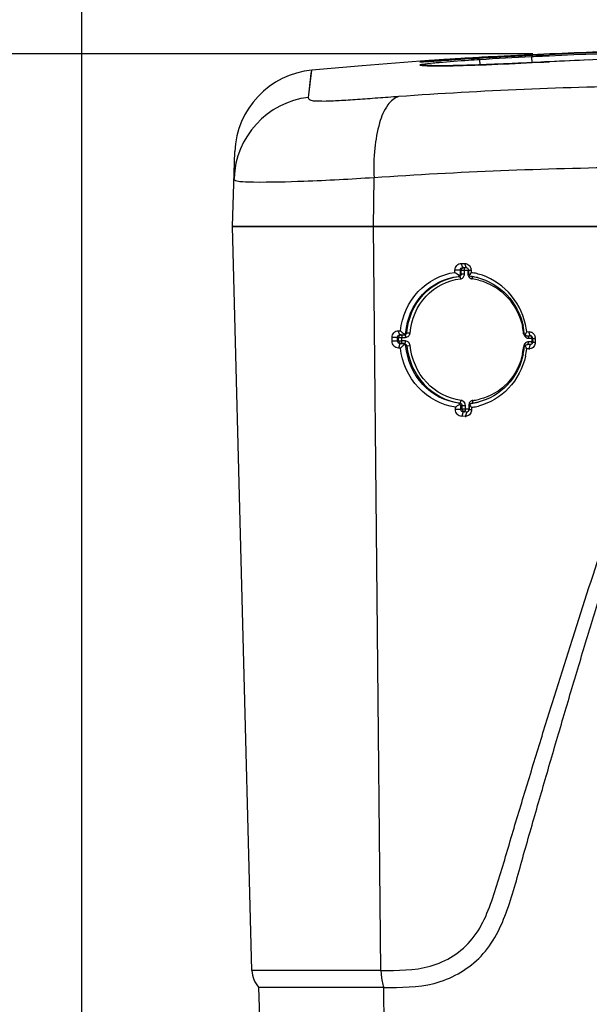
# Model space of a CAD drawing. Units: millimetres. Extents: x 0 to 594, y 0 to 420.
# Drawn here: x 69 to 86, y 355 to 384 of the extents above; entities that cross this region are included whole.
import ezdxf

# ---------------------------------------------------------------- set-up
doc = ezdxf.new("R2010")
doc.units = ezdxf.units.MM
doc.header["$LTSCALE"] = 32.67
doc.layers.get('0').update_dxf_attribs({"linetype": 'CONTINUOUS'})
doc.layers.add('SUPERFICI', color=7, linetype='CONTINUOUS')
doc.styles.get("Standard").update_dxf_attribs({"font": 'txt', "width": 0.85})
doc.dimstyles.new('DIMSTYLE_3', dxfattribs={"dimtxt": 3.5, "dimasz": 3.5, "dimexe": 1, "dimexo": 0.5, "dimgap": 0.875, "dimtad": 1, "dimdec": 0, "dimlfac": 4, "dimdsep": 46, "dimtxsty": 'Standard', "dimblk": '_FILLED', "dimblk1": '_FILLED', "dimblk2": '_FILLED', "dimcen": 0.09, "dimadec": 0, "dimazin": 2, "dimtp": 0.5, "dimtm": 0.5, "dimtfac": 1, "dimtdec": 0, "dimtofl": 0, "dimtmove": 0, "dimatfit": 3, "dimldrblk": '_FILLED', "dimfxl": 1, "dimtolj": 1, "dimarcsym": 0})
doc.dimstyles.new('DIMSTYLE_4', dxfattribs={"dimtxt": 3.5, "dimasz": 3.5, "dimexe": 1, "dimexo": 0.5, "dimgap": 0.875, "dimtad": 1, "dimdec": 0, "dimlfac": 4, "dimdsep": 46, "dimtxsty": 'Standard', "dimblk": '_FILLED', "dimblk1": '_FILLED', "dimblk2": '_FILLED', "dimcen": 0.09, "dimadec": 0, "dimazin": 2, "dimtp": 0.8, "dimtm": 0.8, "dimtfac": 1, "dimtdec": 0, "dimtofl": 0, "dimtmove": 0, "dimatfit": 3, "dimldrblk": '_FILLED', "dimfxl": 1, "dimtolj": 1, "dimarcsym": 0})

# ---------------------------------------------------------------- blocks, each defined once
blk = doc.blocks.new('_FILLED')
at = {"color": 0, "linetype": 'ByBlock'}
blk.add_solid([(0, 0), (-1, 0.1429), (-1, -0.1429)], dxfattribs=at)
blk = doc.blocks.new('*D6')
at = {"color": 2, "linetype": 'Continuous', "transparency": 16777216}
for p, q in [((70.655, 334.745), (70.655, 391.449)), ((145.977, 334.044), (145.977, 391.449)), ((70.655, 390.449), (108.316, 390.449)), ((145.977, 390.449), (108.316, 390.449))]:
    blk.add_line(p, q, dxfattribs=at)
at = {"color": 2, "linetype": 'Continuous', "transparency": 16777216, "xscale": 3.5, "yscale": 3.5, "zscale": 3.5, "rotation": 180}
blk.add_blockref('_FILLED', (70.655, 390.449), dxfattribs=at)
at = {"color": 2, "linetype": 'Continuous', "transparency": 16777216, "xscale": 3.5, "yscale": 3.5, "zscale": 3.5}
blk.add_blockref('_FILLED', (145.977, 390.449), dxfattribs=at)
blk = doc.blocks.new('*D9')
at = {"color": 2, "linetype": 'Continuous', "transparency": 16777216}
for p, q in [((83.947, 383.338), (38.874, 383.338)), ((39.874, 383.338), (39.874, 287.042)), ((39.874, 190.745), (39.874, 287.042)), ((76.357, 190.745), (38.874, 190.745))]:
    blk.add_line(p, q, dxfattribs=at)
at = {"color": 2, "linetype": 'Continuous', "transparency": 16777216, "xscale": 3.5, "yscale": 3.5, "zscale": 3.5}
for p, rotation in [((39.874, 383.338), 90), ((39.874, 190.745), 270)]:
    blk.add_blockref('_FILLED', p, dxfattribs=dict(at, rotation=rotation))

msp = doc.modelspace()

# ---------------------------------------------------------------- linework, layer by layer
at = {"color": 7, "linetype": 'Continuous'}
for p, q in [((75.664, 356.3002), (75.0894, 378.2454)), ((89.2947, 378.2454), (75.0894, 378.2454)), ((81.8788, 377.0351), (81.8357, 377.1568)), ((81.8357, 377.1568), (81.9055, 377.1563)), ((81.8788, 377.0351), (81.9816, 377.0343)), ((81.9055, 377.1563), (81.9387, 377.156)), ((81.9816, 377.0343), (81.9387, 377.156)), ((82.0041, 377.0331), (81.9816, 377.0343)), ((81.8096, 376.9606), (81.6495, 376.9583)), ((81.6497, 376.8922), (81.6495, 376.9583)), ((81.8099, 376.8498), (81.8096, 376.9606)), ((81.8367, 376.8489), (81.836, 376.9594)), ((82.0523, 376.9589), (82.0527, 376.8481)), ((82.0523, 376.9589), (82.1264, 376.9549)), ((82.072, 376.8075), (82.0652, 376.7972)), ((82.072, 376.8075), (82.0652, 376.7972)), ((82.1264, 376.9549), (82.1266, 376.8887)), ((79.9584, 374.9756), (79.7953, 374.9733)), ((79.7956, 374.8626), (79.7953, 374.9733)), ((79.9588, 374.8649), (79.9584, 374.9756)), ((79.9797, 375.1718), (80.0413, 375.1714)), ((79.9903, 374.8691), (79.9897, 374.9742)), ((80.0257, 375.0501), (80.1284, 375.0494)), ((80.1519, 375.0783), (80.166, 375.0667)), ((80.1519, 375.0783), (80.166, 375.0667)), ((83.7644, 375.1449), (83.753, 375.1213)), ((83.7622, 375.0235), (83.7909, 375.0219)), ((83.7622, 375.0235), (83.8204, 375.0231)), ((83.7644, 375.1449), (83.8271, 375.1444)), ((83.8204, 375.0231), (83.8437, 375.0229)), ((83.8437, 375.0229), (83.8669, 375.0228)), ((83.8954, 375.0213), (83.8669, 375.0228)), ((80.1299, 374.7884), (80.0274, 374.7892)), ((83.7179, 374.7314), (83.7116, 374.7435)), ((83.7638, 374.7625), (83.7917, 374.767)), ((83.8103, 374.7621), (83.7638, 374.7625)), ((83.8684, 374.7618), (83.8103, 374.7621)), ((83.8961, 374.7663), (83.8684, 374.7618)), ((83.9395, 374.9472), (83.9398, 374.8365)), ((83.9395, 374.9472), (84.0167, 374.9433)), ((83.9398, 374.8365), (84.0171, 374.8325)), ((84.0167, 374.9433), (84.0171, 374.8325)), ((83.7909, 374.6339), (83.7658, 374.6341)), ((83.7909, 374.6339), (83.7658, 374.6341)), ((83.8285, 374.6337), (83.7909, 374.6339)), ((81.8212, 372.8508), (81.8209, 372.9618)), ((81.8619, 372.8563), (81.8612, 372.9668)), ((82.0659, 372.96), (82.0663, 372.8491)), ((82.1287, 373.0342), (82.1615, 373.0391)), ((81.661, 372.8485), (81.661, 372.9146)), ((81.8917, 372.7754), (81.8486, 372.6473)), ((81.9537, 372.6465), (81.8486, 372.6473)), ((81.9384, 372.775), (81.8917, 372.7754)), ((81.9967, 372.7746), (81.9384, 372.775)), ((81.9967, 372.7746), (81.9537, 372.6465)), ((82.0663, 372.8491), (82.1404, 372.8451)), ((82.1401, 372.9114), (82.1404, 372.8451)), ((76.623, 334.3285), (75.8732, 355.7999))]:
    msp.add_line(p, q, dxfattribs=at)
at = {"color": 9, "linetype": 'Continuous'}
for p, q in [((79.4691, 356.3002), (79.2448, 378.2454)), ((81.906, 377.0338), (81.8788, 377.0351)), ((81.747, 376.7758), (81.775, 376.7748)), ((81.836, 376.9594), (81.8096, 376.9606)), ((81.8099, 376.8498), (81.8367, 376.8489)), ((81.9321, 376.9246), (81.9318, 376.9615)), ((81.9318, 376.9615), (82.03, 376.9608)), ((81.9325, 376.8509), (81.9321, 376.9246)), ((82.03, 376.9608), (82.0304, 376.8994)), ((82.0304, 376.8994), (82.0307, 376.8502)), ((79.9897, 374.9742), (79.9584, 374.9756)), ((80.0257, 375.0501), (79.9797, 375.1718)), ((80.0598, 375.0486), (80.0257, 375.0501)), ((80.0874, 374.9762), (80.1897, 374.9754)), ((80.088, 374.8711), (80.0874, 374.9762)), ((80.1283, 375.0493), (80.1622, 375.0478)), ((80.1987, 375.1158), (80.2295, 375.1145)), ((83.6936, 375.087), (83.6737, 375.0849)), ((83.8669, 375.0228), (83.827, 375.1445)), ((79.9588, 374.8649), (79.7956, 374.8626)), ((79.9903, 374.8691), (79.9588, 374.8649)), ((80.0274, 374.7892), (79.9814, 374.6611)), ((80.0604, 374.7936), (80.0274, 374.7892)), ((80.1902, 374.8703), (80.088, 374.8711)), ((80.1299, 374.7884), (80.1627, 374.7928)), ((80.2, 374.7208), (80.2319, 374.725)), ((80.2319, 374.7251), (80.329, 374.7349)), ((83.815, 374.9496), (83.8381, 374.9494)), ((83.92, 374.8438), (83.8158, 374.8445)), ((83.8684, 374.7618), (83.8285, 374.6337)), ((83.8381, 374.9494), (83.8961, 374.9491)), ((83.8961, 374.9491), (83.9194, 374.9489)), ((83.9194, 374.9489), (83.9197, 374.8905)), ((83.9197, 374.8905), (83.92, 374.8438)), ((81.7584, 373.0368), (81.7975, 373.0417)), ((81.8209, 372.9618), (81.8612, 372.9668)), ((81.9575, 372.9075), (81.9571, 372.9689)), ((82.0552, 372.9682), (82.0556, 372.9067)), ((81.8212, 372.8508), (81.661, 372.8485)), ((81.8619, 372.8563), (81.8212, 372.8508)), ((81.932, 372.7808), (81.8917, 372.7754)), ((81.9578, 372.8583), (81.9575, 372.9075)), ((82.0559, 372.8576), (81.9578, 372.8583)), ((82.0556, 372.9067), (82.0558, 372.8822)), ((82.0558, 372.8822), (82.0559, 372.8576)), ((79.469, 356.3002), (75.664, 356.3002)), ((79.8208, 335.9954), (79.5509, 355.7999))]:
    msp.add_line(p, q, dxfattribs=at)
for centre, radius, start, end in [((82.0213, 375.613), 1.3478, 88.68749, 89.62956), ((82.0217, 375.5201), 1.3301, 88.66805, 89.61181), ((82.2411, 376.8605), 0.2107, 182.80964, 190.0441), ((82.1771, 376.8452), 0.1462, 244.22934, 253.00655), ((82.178, 376.8482), 0.1494, 252.98792, 261.92267), ((81.9719, 375.144), 1.5672, 75.96848, 83.21651), ((81.8103, 374.889), 1.8736, 6.00197, 12.46725), ((79.7, 325.0935), 49.7014, 89.46713, 89.58444), ((81.6198, 374.9228), 2.0672, 348.3338, 354.11941), ((83.593, 373.9979), 0.7179, 81.7249, 83.35524), ((83.8187, 375.096), 0.1464, 250.56671, 259.37203), ((83.8196, 375.1007), 0.1512, 259.35371, 268.25011), ((83.6982, 374.8425), 0.2218, 353.86477, 0.32781), ((83.9111, 373.4827), 1.4662, 88.89397, 89.67666), ((83.9117, 373.3763), 1.4675, 88.89861, 89.67599), ((81.8063, 372.9738), 0.1491, 25.47315, 34.33998), ((81.9766, 374.8449), 1.7405, 276.70634, 277.90128), ((81.9789, 374.8296), 1.725, 277.89448, 283.21266), ((81.9441, 370.8461), 2.0122, 89.61061, 90.3148), ((675.2689, 156.3872), 620.2712, 160.8129552, 162.2869759)]:
    msp.add_arc(centre, radius, start, end, dxfattribs=at)
at = {"color": 7, "linetype": 'Continuous'}
for centre, radius, start, end in [((86.413, 373.9457), 5.1995, 146.33371, 146.60558), ((86.1479, 374.1175), 4.8836, 145.42859, 146.28689), ((81.9211, 375.1526), 1.6322, 82.33214, 83.16972), ((81.9208, 376.956), 0.2057, 359.69311, 9.23103), ((81.8693, 375.1267), 1.7806, 80.51966, 81.68928), ((81.9197, 375.1423), 1.6426, 81.28053, 82.33193), ((81.8635, 375.0949), 1.813, 74.8765, 80.50644), ((81.9148, 375.1127), 1.6725, 76.35113, 81.26904), ((81.7264, 374.8878), 1.9771, 6.81623, 12.26988), ((81.6814, 374.8841), 2.0992, 7.13641, 13.08045), ((86.2507, 382.4377), 9.558, 229.48456, 230.35138), ((81.7569, 374.8918), 1.9464, 5.8711, 6.80539), ((81.3244, 376.3296), 2.7125, 331.64211, 331.91201), ((79.7489, 377.1689), 4.4976, 331.93008, 332.25706), ((83.8155, 374.9457), 0.2007, 58.33582, 68.11849), ((83.8125, 374.9443), 0.2042, 359.70826, 9.32271), ((81.7373, 374.8863), 1.9664, 353.23193, 354.44413), ((80.3779, 373.0189), 3.7534, 26.52262, 27.14554), ((81.7219, 374.8883), 1.9819, 348.36425, 353.22805), ((81.652, 374.8893), 2.1292, 347.29445, 353.1155), ((83.8313, 374.8056), 0.172, 269.06854, 279.86363), ((85.7195, 375.2894), 4.2973, 212.05417, 212.22524), ((88.2235, 376.8696), 7.2583, 212.23714, 212.44011), ((81.9572, 374.6464), 1.6213, 276.07114, 277.61334), ((81.9559, 374.6564), 1.6314, 277.6126, 278.446), ((81.9547, 374.6643), 1.6394, 278.44627, 279.6174), ((81.9517, 374.6814), 1.6568, 279.62169, 283.25967), ((81.9094, 374.661), 1.7649, 281.16561, 284.10202), ((81.9566, 372.8152), 0.1687, 269.01914, 279.92258), ((81.9169, 374.6199), 1.7232, 277.44792, 278.93725), ((81.914, 374.6382), 1.7417, 278.93855, 281.16414), ((76.4138, 356.3198), 0.75, 181.50121, 223.88088)]:
    msp.add_arc(centre, radius, start, end, dxfattribs=at)
at = {"color": 9, "linetype": 'Continuous'}
for points, knots in [([(79.4691, 356.3002), (79.9542, 356.3001), (80.7055, 356.2956), (81.6207, 356.7002), (82.3959, 357.3893), (82.8474, 358.6409), (83.2759, 360.1248), (83.7293, 361.6245), (84.1848, 363.1197), (84.6488, 364.6135), (85.2762, 366.6025), (85.9184, 368.5872), (86.577, 370.5667), (87.0793, 372.0488), (87.5068, 373.281), (87.8542, 374.265), (88.1182, 375.0017), (88.3866, 375.737), (88.6578, 376.4708), (88.8962, 377.0787), (89.0787, 377.5646), (89.2082, 377.7962), (89.2969, 377.8905)], [0, 0, 0, 0, 0.0585928, 0.0884346, 0.1189644, 0.181221, 0.2441198, 0.3071006, 0.3700641, 0.4330412, 0.4960237, 0.6220114, 0.6850171, 0.748031, 0.8110517, 0.8425647, 0.8740787, 0.9055933, 0.9371072, 0.9686175, 0.9843655, 1, 1, 1, 1]), ([(81.9318, 376.9615), (81.9317, 376.9789), (81.9295, 377.001), (81.9207, 377.021), (81.9184, 377.0245)], [0, 0, 0, 0, 0.805456, 1, 1, 1, 1]), ([(80.2295, 375.1145), (80.2666, 375.5233), (80.5962, 376.3305), (81.3842, 376.7339), (81.775, 376.7748)], [0, 0, 0, 0, 0.5108914, 1, 1, 1, 1]), ([(81.775, 376.7748), (81.7789, 376.7746), (81.8025, 376.7561), (81.8058, 376.726), (81.8082, 376.7028)], [0, 0, 0, 0, 0.1439255, 1, 1, 1, 1]), ([(81.8082, 376.7028), (81.8376, 376.7068), (81.8976, 376.7337), (81.9244, 376.7935), (81.9296, 376.8238)], [0, 0, 0, 0, 0.4902947, 1, 1, 1, 1]), ([(81.8357, 376.8488), (81.8407, 376.8493), (81.873, 376.8507), (81.9053, 376.8511), (81.9325, 376.8509)], [0, 0, 0, 0, 0.1549623, 1, 1, 1, 1]), ([(81.836, 376.9594), (81.8413, 376.9599), (81.8732, 376.9614), (81.9052, 376.9617), (81.9318, 376.9615)], [0, 0, 0, 0, 0.1663465, 1, 1, 1, 1]), ([(81.9296, 376.8238), (81.9304, 376.8283), (81.9316, 376.8373), (81.9323, 376.8464), (81.9325, 376.8509)], [0, 0, 0, 0, 0.5008704, 1, 1, 1, 1]), ([(82.1468, 376.7674), (82.1494, 376.7643), (82.1595, 376.7432), (82.1588, 376.7191), (82.1571, 376.7003)], [0, 0, 0, 0, 0.1753024, 1, 1, 1, 1]), ([(80.3267, 375.1088), (80.3621, 375.5012), (80.6776, 376.276), (81.4335, 376.6634), (81.8082, 376.7027)], [0, 0, 0, 0, 0.5111787, 1, 1, 1, 1]), ([(82.3519, 376.6644), (82.6628, 376.5869), (83.2586, 376.2318), (83.5682, 375.6173), (83.6397, 375.2935)], [0, 0, 0, 0, 0.4913653, 1, 1, 1, 1]), ([(79.9897, 374.9742), (79.9951, 374.9747), (80.0276, 374.9762), (80.0602, 374.9765), (80.0874, 374.9762)], [0, 0, 0, 0, 0.1669777, 1, 1, 1, 1]), ([(80.0582, 375.0485), (80.0622, 375.0489), (80.0882, 375.0327), (80.0872, 374.9996), (80.0874, 374.9762)], [0, 0, 0, 0, 0.1457168, 1, 1, 1, 1]), ([(80.1622, 375.0478), (80.166, 375.0476), (80.1894, 375.0295), (80.1895, 374.9984), (80.1897, 374.9754)], [0, 0, 0, 0, 0.1437994, 1, 1, 1, 1]), ([(80.2295, 375.1145), (80.2326, 375.1148), (80.2521, 375.1151), (80.2715, 375.1139), (80.2878, 375.1126)], [0, 0, 0, 0, 0.157665, 1, 1, 1, 1]), ([(83.7896, 375.0219), (83.793, 375.0224), (83.8175, 375.0039), (83.8148, 374.9729), (83.815, 374.9496)], [0, 0, 0, 0, 0.1265343, 1, 1, 1, 1]), ([(79.9901, 374.8691), (79.9955, 374.8696), (80.0281, 374.8711), (80.0608, 374.8714), (80.088, 374.8711)], [0, 0, 0, 0, 0.1658693, 1, 1, 1, 1]), ([(80.0604, 374.7936), (80.0647, 374.7942), (80.088, 374.8148), (80.0882, 374.847), (80.088, 374.8711)], [0, 0, 0, 0, 0.150515, 1, 1, 1, 1]), ([(80.1622, 374.7928), (80.1663, 374.7931), (80.1901, 374.8137), (80.1903, 374.8459), (80.1902, 374.8703)], [0, 0, 0, 0, 0.1441726, 1, 1, 1, 1]), ([(80.329, 374.7349), (80.3245, 374.7701), (80.2954, 374.8409), (80.2238, 374.8679), (80.1902, 374.8704)], [0, 0, 0, 0, 0.5130258, 1, 1, 1, 1]), ([(80.2319, 374.7251), (80.2743, 374.3126), (80.6155, 373.5042), (81.4032, 373.0888), (81.7975, 373.0417)], [0, 0, 0, 0, 0.5107842, 1, 1, 1, 1]), ([(81.8308, 373.1188), (81.4525, 373.164), (80.6965, 373.5628), (80.3698, 374.3389), (80.329, 374.7349)], [0, 0, 0, 0, 0.4889937, 1, 1, 1, 1]), ([(83.6817, 374.7376), (83.6805, 374.7332), (83.6783, 374.7244), (83.6768, 374.7155), (83.6761, 374.711)], [0, 0, 0, 0, 0.5007515, 1, 1, 1, 1]), ([(83.7917, 374.767), (83.8015, 374.7685), (83.8137, 374.8019), (83.8159, 374.8266), (83.8158, 374.8445)], [0, 0, 0, 0, 0.3557331, 1, 1, 1, 1]), ([(83.6443, 374.5048), (83.5778, 374.1832), (83.2778, 373.5689), (82.6818, 373.2228), (82.3732, 373.1502)], [0, 0, 0, 0, 0.5088024, 1, 1, 1, 1]), ([(81.7975, 373.0417), (81.8016, 373.0423), (81.8248, 373.0634), (81.8286, 373.0943), (81.8308, 373.1188)], [0, 0, 0, 0, 0.1442747, 1, 1, 1, 1]), ([(81.8612, 372.9668), (81.8664, 372.9673), (81.8983, 372.9688), (81.9303, 372.9691), (81.9571, 372.9689)], [0, 0, 0, 0, 0.1617142, 1, 1, 1, 1]), ([(82.0582, 372.9952), (82.0574, 372.9907), (82.0562, 372.9817), (82.0555, 372.9727), (82.0552, 372.9682)], [0, 0, 0, 0, 0.5008712, 1, 1, 1, 1]), ([(82.1615, 373.0392), (82.1642, 373.0396), (82.1801, 373.0522), (82.1803, 373.074), (82.1808, 373.0901)], [0, 0, 0, 0, 0.1456136, 1, 1, 1, 1]), ([(82.1808, 373.0901), (82.1809, 373.0945), (82.1809, 373.1033), (82.1803, 373.112), (82.1799, 373.1163)], [0, 0, 0, 0, 0.5070962, 1, 1, 1, 1]), ([(81.9331, 372.8583), (81.9254, 372.8583), (81.9014, 372.8579), (81.8773, 372.8577), (81.861, 372.8562)], [0, 0, 0, 0, 0.3171675, 1, 1, 1, 1]), ([(81.9319, 372.7808), (81.936, 372.7814), (81.9583, 372.8029), (81.9579, 372.8342), (81.9578, 372.8583)], [0, 0, 0, 0, 0.1453061, 1, 1, 1, 1]), ([(79.4691, 356.3002), (79.4696, 356.2543), (79.4777, 356.0853), (79.5078, 355.9156), (79.5511, 355.7999)], [0, 0, 0, 0, 0.2708576, 1, 1, 1, 1])]:
    msp.add_open_spline(points, degree=3, knots=knots, dxfattribs=at)
at = {"color": 7, "linetype": 'Continuous'}
for points, knots in [([(79.5509, 355.7999), (80.0473, 355.7989), (81.0628, 355.7948), (82.2319, 356.4345), (82.8537, 357.2652), (83.1708, 357.9941), (83.4075, 358.7558), (83.6897, 359.7845), (84.0588, 361.0665), (84.5022, 362.6049), (84.9536, 364.1412), (85.4106, 365.6761), (85.8741, 367.2092), (86.3438, 368.7407), (86.8198, 370.2705), (87.3022, 371.7986), (87.7097, 373.0705), (88.039, 374.087), (88.2877, 374.849), (88.4962, 375.4836), (88.6638, 375.9911), (88.7899, 376.3716), (88.9164, 376.752), (89.022, 377.0689), (89.1069, 377.3223), (89.1596, 377.4809), (89.2026, 377.6073), (89.2331, 377.7032), (89.2642, 377.7961), (89.2999, 377.858), (89.2974, 377.8907)], [0, 0, 0, 0, 0.0586474, 0.1179851, 0.1487149, 0.1799533, 0.2114071, 0.2429282, 0.3059747, 0.3690283, 0.4320893, 0.4951585, 0.5582364, 0.6213235, 0.6844207, 0.7475282, 0.8106465, 0.8422099, 0.8737762, 0.9053457, 0.9211316, 0.9369183, 0.9527059, 0.9684943, 0.9763888, 0.9842836, 0.988231, 0.9921797, 0.9961228, 1, 1, 1, 1]), ([(81.6493, 376.9583), (81.6489, 377.0087), (81.6865, 377.1113), (81.7879, 377.1577), (81.8357, 377.1568)], [0, 0, 0, 0, 0.5130692, 1, 1, 1, 1]), ([(81.8096, 376.9606), (81.809, 376.9793), (81.8218, 377.0188), (81.8606, 377.0352), (81.8788, 377.0351)], [0, 0, 0, 0, 0.5074765, 1, 1, 1, 1]), ([(81.9388, 377.1563), (81.982, 377.1562), (82.0715, 377.1179), (82.1166, 377.0335), (82.1238, 376.989)], [0, 0, 0, 0, 0.4897757, 1, 1, 1, 1]), ([(80.0413, 375.1714), (80.0911, 375.5927), (80.4425, 376.4167), (81.2468, 376.84), (81.6497, 376.8924)], [0, 0, 0, 0, 0.5107716, 1, 1, 1, 1]), ([(80.1987, 375.1158), (80.237, 375.5248), (80.569, 376.3307), (81.3563, 376.7344), (81.747, 376.7758)], [0, 0, 0, 0, 0.5110994, 1, 1, 1, 1]), ([(81.7836, 376.7993), (81.7794, 376.7909), (81.7688, 376.7768), (81.7537, 376.7801), (81.7492, 376.7815)], [0, 0, 0, 0, 0.6629996, 1, 1, 1, 1]), ([(82.3095, 376.738), (82.635, 376.659), (83.2589, 376.2887), (83.5848, 375.6467), (83.6584, 375.308)], [0, 0, 0, 0, 0.4914407, 1, 1, 1, 1]), ([(83.7261, 375.3592), (83.6453, 375.7075), (83.3067, 376.366), (82.6706, 376.7549), (82.3365, 376.8451)], [0, 0, 0, 0, 0.5082029, 1, 1, 1, 1]), ([(79.7952, 374.9733), (79.7948, 375.0237), (79.8315, 375.1259), (79.9322, 375.1728), (79.9797, 375.1719)], [0, 0, 0, 0, 0.5148966, 1, 1, 1, 1]), ([(79.9584, 374.9756), (79.9579, 374.9943), (79.9698, 375.0332), (80.0079, 375.0503), (80.0257, 375.0501)], [0, 0, 0, 0, 0.5120807, 1, 1, 1, 1]), ([(80.166, 375.0667), (80.1608, 375.0594), (80.1487, 375.048), (80.1349, 375.0525), (80.1307, 375.0543)], [0, 0, 0, 0, 0.6627113, 1, 1, 1, 1]), ([(83.7333, 375.0287), (83.7304, 375.03), (83.7248, 375.0334), (83.7209, 375.0387), (83.7197, 375.0416)], [0, 0, 0, 0, 0.5065591, 1, 1, 1, 1]), ([(83.7622, 375.0235), (83.7573, 375.0235), (83.7475, 375.0242), (83.7379, 375.0266), (83.7333, 375.0287)], [0, 0, 0, 0, 0.4959593, 1, 1, 1, 1]), ([(83.8669, 375.0228), (83.871, 375.0227), (83.8791, 375.0219), (83.8869, 375.0197), (83.8907, 375.0182)], [0, 0, 0, 0, 0.4963857, 1, 1, 1, 1]), ([(79.9815, 374.6608), (79.9334, 374.6609), (79.833, 374.7096), (79.7953, 374.812), (79.7956, 374.8626)], [0, 0, 0, 0, 0.487718, 1, 1, 1, 1]), ([(80.168, 374.7692), (80.1793, 374.7621), (80.1992, 374.7496), (80.1946, 374.7298), (80.1923, 374.7252)], [0, 0, 0, 0, 0.7217673, 1, 1, 1, 1]), ([(81.7584, 373.0368), (81.3651, 373.0845), (80.5788, 373.5004), (80.2423, 374.3088), (80.2, 374.7208)], [0, 0, 0, 0, 0.4889188, 1, 1, 1, 1]), ([(83.9398, 374.8365), (83.9398, 374.8322), (83.939, 374.8236), (83.9367, 374.8152), (83.9353, 374.8111)], [0, 0, 0, 0, 0.4985654, 1, 1, 1, 1]), ([(81.661, 372.9143), (81.2553, 372.9737), (80.4529, 373.409), (80.0932, 374.2358), (80.0421, 374.6605)], [0, 0, 0, 0, 0.489372, 1, 1, 1, 1]), ([(83.6631, 374.4885), (83.5937, 374.1518), (83.2764, 373.5108), (82.6549, 373.145), (82.3317, 373.0688)], [0, 0, 0, 0, 0.5086659, 1, 1, 1, 1]), ([(83.7291, 374.421), (83.6507, 374.0731), (83.3145, 373.414), (82.6738, 373.0332), (82.3395, 372.9492)], [0, 0, 0, 0, 0.5084901, 1, 1, 1, 1]), ([(82.0659, 372.96), (82.0659, 372.9641), (82.0661, 372.9722), (82.067, 372.9803), (82.0677, 372.9842)], [0, 0, 0, 0, 0.5068363, 1, 1, 1, 1]), ([(82.0677, 372.9842), (82.0684, 372.9879), (82.0694, 372.994), (82.0749, 372.9991), (82.0774, 372.9991)], [0, 0, 0, 0, 0.6032921, 1, 1, 1, 1]), ([(82.0773, 373.0087), (82.0798, 373.011), (82.0848, 373.0157), (82.0902, 373.0201), (82.0931, 373.0221)], [0, 0, 0, 0, 0.4881311, 1, 1, 1, 1]), ([(82.0931, 373.0221), (82.0975, 373.0252), (82.1067, 373.0308), (82.1181, 373.0302), (82.1227, 373.028)], [0, 0, 0, 0, 0.5148608, 1, 1, 1, 1]), ([(81.8487, 372.647), (81.8002, 372.6471), (81.6992, 372.6951), (81.6607, 372.798), (81.661, 372.8485)], [0, 0, 0, 0, 0.4894984, 1, 1, 1, 1]), ([(81.8917, 372.7754), (81.8876, 372.7754), (81.8794, 372.7762), (81.8714, 372.7784), (81.8675, 372.7799)], [0, 0, 0, 0, 0.4970999, 1, 1, 1, 1]), ([(82.0663, 372.8491), (82.0663, 372.8448), (82.0654, 372.8362), (82.0633, 372.8278), (82.0619, 372.8237)], [0, 0, 0, 0, 0.4988692, 1, 1, 1, 1]), ([(79.5511, 355.7999), (79.2711, 355.8014), (78.7248, 355.7994), (77.9414, 355.8003), (77.2448, 355.7998), (76.7396, 355.7998), (76.4105, 355.8001), (76.2291, 355.7996), (76.0888, 355.8008), (75.9926, 355.7981), (75.9252, 355.8032), (75.8974, 355.795), (75.8737, 355.8047), (75.8732, 355.7999)], [0, 0, 0, 0, 0.2283567, 0.4456532, 0.638977, 0.7965058, 0.8578652, 0.9072133, 0.9448871, 0.9714041, 0.9876898, 0.996065, 1, 1, 1, 1])]:
    msp.add_open_spline(points, degree=3, knots=knots, dxfattribs=at)
at = {"color": 9, "linetype": 'Continuous'}
for points in [[(81.836, 376.9593), (81.8364, 376.9934), (81.8719, 377.034), (81.906, 377.0338)], [(81.8367, 376.8489), (81.8375, 376.8167), (81.807, 376.7781), (81.775, 376.7748)], [(82.0337, 376.8238), (82.0416, 376.7791), (82.0726, 376.7333), (82.1135, 376.7135)], [(79.9897, 374.9741), (79.9901, 375.0082), (80.0257, 375.0488), (80.0598, 375.0486)], [(80.2295, 375.1145), (80.2273, 375.083), (80.1938, 375.0476), (80.1622, 375.0478)], [(80.1897, 374.9754), (80.2266, 374.9764), (80.2662, 374.9938), (80.2904, 375.0218)], [(80.2878, 375.1126), (80.3008, 375.1116), (80.3137, 375.1103), (80.3266, 375.1088)], [(80.2904, 375.0218), (80.3109, 375.0455), (80.3229, 375.0776), (80.3266, 375.1088)], [(83.6737, 375.0849), (83.6816, 375.0324), (83.7199, 374.9757), (83.77, 374.958)], [(83.9194, 374.9489), (83.9192, 374.9688), (83.9175, 374.9898), (83.9091, 375.0078)], [(80.0604, 374.7936), (80.0261, 374.7939), (79.9908, 374.8348), (79.9903, 374.8691)], [(80.1627, 374.7928), (80.195, 374.7926), (80.2288, 374.7572), (80.2319, 374.725)], [(83.7322, 374.816), (83.7075, 374.7971), (83.69, 374.7676), (83.6817, 374.7376)], [(83.8158, 374.8445), (83.7864, 374.8438), (83.7555, 374.834), (83.7322, 374.816)], [(83.9187, 374.8188), (83.917, 374.8026), (83.9146, 374.7847), (83.9043, 374.772)], [(81.7975, 373.0417), (81.8301, 373.038), (81.8612, 372.9996), (81.8612, 372.9668)], [(81.9294, 373.058), (81.9076, 373.0899), (81.8688, 373.1118), (81.8308, 373.1188)], [(81.9571, 372.9689), (81.9563, 372.9925), (81.9511, 373.0166), (81.9409, 373.038)], [(82.1003, 373.0788), (82.0778, 373.0572), (82.0634, 373.026), (82.0582, 372.9952)], [(82.1798, 373.1163), (82.1508, 373.1124), (82.1214, 373.0992), (82.1003, 373.0788)], [(81.932, 372.7808), (81.8977, 372.7811), (81.8624, 372.8219), (81.8619, 372.8563)], [(82.0455, 372.7962), (82.0541, 372.8151), (82.0561, 372.8368), (82.0559, 372.8576)]]:
    msp.add_open_spline(points, degree=3, dxfattribs=at)
at = {"color": 7, "linetype": 'Continuous'}
for points in [[(81.9816, 377.0343), (81.9934, 377.0343), (82.0055, 377.0305), (82.0156, 377.0244)], [(82.0156, 377.0244), (82.0262, 377.0179), (82.0354, 377.0083), (82.0416, 376.9975)], [(81.6497, 376.8922), (81.6946, 376.8617), (81.7394, 376.8309), (81.7836, 376.7993)], [(81.8099, 376.8498), (81.8099, 376.8338), (81.7998, 376.8093), (81.7838, 376.8094)], [(82.0416, 376.9975), (82.0482, 376.9859), (82.052, 376.9722), (82.0523, 376.9589)], [(82.0652, 376.7972), (82.0574, 376.8106), (82.0518, 376.8279), (82.056, 376.8428)], [(82.1152, 376.7732), (82.0996, 376.7751), (82.0783, 376.781), (82.074, 376.7962)], [(80.1987, 375.1158), (80.1972, 375.0993), (80.184, 375.075), (80.1674, 375.077)], [(83.7114, 375.0413), (83.7018, 375.0536), (83.6946, 375.0706), (83.6973, 375.086)], [(83.753, 375.1213), (83.7454, 375.1058), (83.7375, 375.0905), (83.7295, 375.0752)], [(83.8271, 375.1447), (83.8486, 375.1447), (83.8703, 375.14), (83.8903, 375.132)], [(83.8907, 375.0182), (83.9062, 375.0123), (83.9201, 375.0001), (83.9284, 374.9859)], [(83.9208, 375.1166), (83.9684, 375.0873), (84.005, 375.0325), (84.014, 374.9774)], [(83.9284, 374.9859), (83.9352, 374.9743), (83.9391, 374.9606), (83.9395, 374.9472)], [(80.0274, 374.7892), (79.9933, 374.7894), (79.9584, 374.8308), (79.9588, 374.8649)], [(80.0423, 374.6607), (80.084, 374.6971), (80.1256, 374.7336), (80.168, 374.7692)], [(80.1299, 374.7884), (80.1417, 374.7883), (80.1627, 374.7802), (80.1594, 374.7689)], [(83.6944, 374.6959), (83.6957, 374.7095), (83.6974, 374.7372), (83.7106, 374.7336)], [(83.7116, 374.7435), (83.7245, 374.7531), (83.744, 374.7655), (83.7577, 374.7571)], [(83.7658, 374.6341), (83.7561, 374.6545), (83.7464, 374.6748), (83.7363, 374.695)], [(83.9722, 374.704), (83.9454, 374.6698), (83.9036, 374.6436), (83.8608, 374.6362)], [(83.9353, 374.8111), (83.9261, 374.785), (83.8961, 374.7616), (83.8684, 374.7618)], [(84.0174, 374.8325), (84.0178, 374.7871), (84.0002, 374.7398), (83.9722, 374.704)], [(80.0423, 374.6607), (80.022, 374.6609), (80.0017, 374.6608), (79.9814, 374.6612)], [(81.661, 372.9146), (81.7063, 372.9462), (81.7516, 372.9778), (81.7961, 373.0104)], [(81.7584, 373.0368), (81.7709, 373.0353), (81.7925, 373.0232), (81.7869, 373.0119)], [(81.7961, 373.0104), (81.8083, 373.0003), (81.8222, 372.9801), (81.8141, 372.9665)], [(82.1401, 372.9114), (82.1259, 372.9329), (82.1117, 372.9544), (82.0979, 372.9762)], [(81.8675, 372.7799), (81.8411, 372.7899), (81.8209, 372.8226), (81.8212, 372.8508)], [(82.096, 372.7167), (82.0695, 372.6826), (82.0282, 372.6564), (81.9857, 372.649)], [(82.0619, 372.8237), (82.0531, 372.798), (82.0239, 372.7744), (81.9967, 372.7746)], [(82.1407, 372.8451), (82.141, 372.7998), (82.1238, 372.7525), (82.096, 372.7167)]]:
    msp.add_open_spline(points, degree=3, dxfattribs=at)
at = {"layer": 'SUPERFICI', "color": 7, "linetype": 'Continuous'}
for p, q in [((80.7067, 383.109), (80.696, 383.1086)), ((80.7266, 383.1098), (80.7067, 383.109)), ((80.7528, 383.1109), (80.7266, 383.1098)), ((80.7853, 383.1125), (80.7528, 383.1109)), ((80.8456, 383.1156), (80.7853, 383.1125)), ((80.9187, 383.1195), (80.8456, 383.1156)), ((81.541, 383.1831), (80.8787, 383.1389)), ((81.0038, 383.1243), (80.9187, 383.1195)), ((81.2507, 383.1386), (81.0038, 383.1243)), ((81.5598, 383.157), (81.2507, 383.1386)), ((82.0892, 383.1888), (81.5598, 383.157)), ((84.0473, 383.2966), (84.429, 383.3146)), ((84.0473, 383.2966), (84.4291, 383.3129)), ((84.4474, 383.3383), (84.2732, 383.3304)), ((84.4379, 383.107), (84.4084, 383.1056)), ((80.8489, 382.9994), (80.8476, 382.9996)), ((80.8476, 382.9996), (80.8488, 382.9994)), ((80.947, 382.9926), (80.9259, 382.9936)), ((80.9706, 382.9917), (80.947, 382.9926)), ((80.9965, 382.9909), (80.9706, 382.9917)), ((81.0247, 382.9901), (80.9965, 382.9909)), ((81.055, 382.9895), (81.0247, 382.9901)), ((81.0873, 382.989), (81.055, 382.9895)), ((81.1215, 382.9886), (81.0873, 382.989)), ((81.1575, 382.9884), (81.1215, 382.9886)), ((81.1954, 382.9882), (81.1575, 382.9884)), ((81.2349, 382.9882), (81.1954, 382.9882)), ((81.2758, 382.9883), (81.2349, 382.9882)), ((81.3182, 382.9886), (81.2758, 382.9883)), ((81.362, 382.9889), (81.3182, 382.9886)), ((81.4071, 382.9894), (81.362, 382.9889)), ((81.4532, 382.99), (81.4071, 382.9894)), ((81.5243, 382.9911), (81.4532, 382.99)), ((81.5979, 382.9924), (81.5243, 382.9911)), ((81.6734, 382.994), (81.5979, 382.9924)), ((81.7511, 382.9957), (81.6734, 382.994)), ((81.8308, 382.9977), (81.7511, 382.9957)), ((81.9124, 382.9999), (81.8308, 382.9977)), ((81.9959, 383.0023), (81.9124, 382.9999)), ((82.0808, 383.0049), (81.9959, 383.0023)), ((82.167, 383.0077), (82.0808, 383.0049)), ((82.2542, 383.0106), (82.167, 383.0077)), ((82.342, 383.0136), (82.2542, 383.0106)), ((82.4597, 383.0178), (82.342, 383.0136)), ((82.5776, 383.0223), (82.4597, 383.0178)), ((82.6954, 383.0269), (82.5776, 383.0223)), ((82.8129, 383.0316), (82.6954, 383.0269)), ((82.93, 383.0365), (82.8129, 383.0316)), ((83.0756, 383.0427), (82.93, 383.0365)), ((83.1916, 383.0477), (83.0756, 383.0427)), ((83.3361, 383.0542), (83.1916, 383.0477)), ((83.5089, 383.0621), (83.3361, 383.0542)), ((83.5662, 383.0648), (83.5089, 383.0621)), ((83.6233, 383.0674), (83.5662, 383.0648)), ((83.7645, 383.0741), (83.6233, 383.0674)), ((83.957, 383.0834), (83.8479, 383.0781)), ((84.0633, 383.0886), (83.957, 383.0834)), ((84.2906, 383.0998), (84.0633, 383.0886)), ((75.0894, 378.2454), (75.1666, 380.4576)), ((75.0894, 378.2454), (105.33, 378.2454))]:
    msp.add_line(p, q, dxfattribs=at)
at = {"layer": 'SUPERFICI', "color": 9, "linetype": 'Continuous'}
for p, q in [((80.9424, 383.1207), (81.0251, 383.1254)), ((81.0251, 383.1254), (81.2141, 383.1364)), ((81.2532, 383.1639), (81.1867, 383.1592)), ((81.2141, 383.1364), (81.2507, 383.1386)), ((82.2041, 383.1957), (82.225, 383.197)), ((82.3737, 383.2059), (82.3737, 383.2059)), ((82.3746, 383.1655), (82.3839, 383.0151)), ((83.9036, 383.2505), (83.9121, 383.0812)), ((84.4378, 383.1065), (84.4379, 383.107)), ((77.3452, 382.1338), (77.4331, 382.8595)), ((77.3375, 382.0568), (77.3452, 382.1338)), ((79.2448, 378.2454), (79.2644, 379.6846))]:
    msp.add_line(p, q, dxfattribs=at)
at = {"layer": 'SUPERFICI', "color": 7, "linetype": 'Continuous'}
for points in [[(80.8787, 383.1389), (78.9122, 382.9896), (77.433, 382.8595)], [(82.3737, 383.2059), (82.321, 383.2028), (82.2623, 383.1992), (82.2041, 383.1957), (82.1463, 383.1923), (82.0892, 383.1888)], [(84.4084, 383.1056), (84.3855, 383.1044), (84.3621, 383.1033), (84.3385, 383.1021), (84.2906, 383.0998)], [(95.9467, 383.2022), (94.8208, 383.2323), (93.4482, 383.2578), (92.0866, 383.2708), (90.7363, 383.2714), (89.3973, 383.2597), (88.0697, 383.236), (86.7537, 383.2002), (85.4494, 383.1525), (84.4379, 383.107)], [(80.9259, 382.9936), (80.9072, 382.9946), (80.8989, 382.9951), (80.8913, 382.9956), (80.8843, 382.9961), (80.8779, 382.9966), (80.872, 382.9971), (80.8668, 382.9975), (80.8622, 382.9979), (80.8581, 382.9983), (80.8548, 382.9987), (80.8522, 382.999), (80.8504, 382.9992), (80.849, 382.9994), (80.8489, 382.9994)], [(83.8479, 383.0781), (83.7924, 383.0755), (83.7645, 383.0741)]]:
    msp.add_lwpolyline(points, dxfattribs=at)
at = {"layer": 'SUPERFICI', "color": 9, "linetype": 'Continuous'}
for points in [[(81.2912, 383.141), (81.4318, 383.1493), (81.4655, 383.1514)], [(77.3449, 382.129), (77.3629, 382.3039), (77.3845, 382.5059), (77.4023, 382.6627), (77.4165, 382.774), (77.4271, 382.8396), (77.4331, 382.8595)]]:
    msp.add_lwpolyline(points, dxfattribs=at)
at = {"layer": 'SUPERFICI', "color": 7, "linetype": 'Continuous'}
for centre, radius, start, end in [((91.3441, 231.3349), 152.1369, 88.264451, 92.605149), ((91.3909, 229.304), 154.1908, 88.308417, 92.581007), ((85.7369, 318.0911), 65.2271, 93.688267, 93.824558), ((87.763, 286.2988), 97.0839, 93.406588, 93.67452), ((90.6652, 237.1461), 146.3222, 93.115014, 93.397358), ((91.0595, 238.5328), 144.9335, 92.773167, 93.435759), ((93.0369, 193.2357), 190.2966, 92.639592, 93.109627), ((77.6651, 380.3703), 2.5, 95.32623, 178)]:
    msp.add_arc(centre, radius, start, end, dxfattribs=at)
at = {"layer": 'SUPERFICI', "color": 9, "linetype": 'Continuous'}
for centre, radius, start, end in [((91.3454, 232.8694), 150.5653, 88.247021, 92.632374), ((80.6923, 382.1325), 0.9786, 89.14921, 94.05327), ((83.4712, 350.9891), 32.2511, 94.06191, 94.28577), ((84.7907, 332.2381), 51.0485, 93.82396, 93.9736), ((90.929, 242.8755), 140.5506, 92.865427, 93.489358), ((91.0817, 240.1596), 143.2708, 92.66095, 92.872133), ((91.0665, 247.1688), 136.0992, 92.298455, 92.791702), ((80.7011, 382.0169), 0.9934, 81.5222, 94.36566), ((77.6339, 379.578), 2.4965, 96.81937, 177.95397)]:
    msp.add_arc(centre, radius, start, end, dxfattribs=at)
for points, knots in [([(80.6232, 383.1086), (80.6203, 383.1082), (80.6106, 383.1068), (80.6674, 383.1017), (80.7459, 383.1153), (80.8689, 383.1166), (80.9424, 383.1207)], [0, 0, 0, 0, 0.0256265, 0.0428554, 0.3440868, 1, 1, 1, 1]), ([(81.061, 383.1501), (81.0185, 383.1469), (80.8923, 383.137), (80.7661, 383.1263), (80.6827, 383.1164)], [0, 0, 0, 0, 0.3366396, 1, 1, 1, 1]), ([(82.3746, 383.1655), (82.2658, 383.1589), (81.8672, 383.1334), (81.4687, 383.104), (81.1794, 383.0786)], [0, 0, 0, 0, 0.2729635, 1, 1, 1, 1]), ([(81.2071, 382.9853), (81.3785, 382.9861), (82.4561, 383.0068), (83.5326, 383.0623), (84.4378, 383.1065)], [0, 0, 0, 0, 0.1590575, 1, 1, 1, 1]), ([(84.4474, 383.3384), (84.4484, 383.34), (84.4471, 383.3232), (84.4487, 383.3209), (84.4491, 383.315)], [0, 0, 0, 0, 0.2423298, 1, 1, 1, 1]), ([(80.6778, 383.0255), (80.666, 383.0237), (80.6534, 383.0192), (80.6082, 383.0174), (80.6224, 383.0079), (80.6255, 383.0074)], [0, 0, 0, 0, 0.5001184, 0.8681788, 1, 1, 1, 1]), ([(80.6255, 383.0074), (80.644, 383.0046), (80.7594, 382.9908), (80.8758, 382.9881), (80.9732, 382.9864)], [0, 0, 0, 0, 0.1612442, 1, 1, 1, 1]), ([(81.1794, 383.0786), (81.1235, 383.0737), (80.9561, 383.058), (80.7885, 383.0425), (80.6778, 383.0255)], [0, 0, 0, 0, 0.3337555, 1, 1, 1, 1]), ([(80.9732, 382.9864), (80.9905, 382.9862), (81.0685, 382.9851), (81.1465, 382.9851), (81.2071, 382.9853)], [0, 0, 0, 0, 0.222638, 1, 1, 1, 1]), ([(89.9066, 382.4078), (89.0656, 382.4106), (85.7579, 382.3931), (82.4504, 382.2556), (79.9899, 382.0788)], [0, 0, 0, 0, 0.2542287, 1, 1, 1, 1]), ([(79.9899, 382.0788), (79.7843, 382.064), (79.3799, 382.0342), (78.795, 381.9897), (78.2701, 381.9569), (77.8494, 381.9335), (77.5649, 381.9443), (77.4042, 381.9522), (77.3336, 382.0065), (77.3361, 382.0425), (77.3375, 382.0568)], [0, 0, 0, 0, 0.2275802, 0.4478731, 0.6476678, 0.8087935, 0.9120195, 0.963392, 0.9841641, 1, 1, 1, 1]), ([(79.9899, 382.0788), (79.8605, 382.0439), (79.6017, 381.7952), (79.3907, 381.2504), (79.2603, 380.519), (79.251, 379.9739), (79.2645, 379.6846)], [0, 0, 0, 0, 0.1537025, 0.3772155, 0.6679042, 1, 1, 1, 1]), ([(89.3102, 380.0012), (88.4575, 380.0042), (85.1069, 379.9884), (81.7565, 379.8562), (79.2644, 379.6846)], [0, 0, 0, 0, 0.2544687, 1, 1, 1, 1]), ([(75.7156, 379.5507), (75.611, 379.5518), (75.4415, 379.5572), (75.2596, 379.5688), (75.1444, 379.6013), (75.1384, 379.6502), (75.139, 379.6671)], [0, 0, 0, 0, 0.5008281, 0.7925405, 0.9189608, 1, 1, 1, 1]), ([(79.2644, 379.6846), (78.5765, 379.6383), (77.3941, 379.5778), (76.2101, 379.5451), (75.7156, 379.5507)], [0, 0, 0, 0, 0.5823328, 1, 1, 1, 1])]:
    msp.add_open_spline(points, degree=3, knots=knots, dxfattribs=at)
msp.add_open_spline([(80.6827, 383.1164), (80.6628, 383.1141), (80.643, 383.1115), (80.6232, 383.1086)], degree=3, dxfattribs=at)

# ---------------------------------------------------------------- dimensions: what is measured, and where the dimension line sits
at = {"color": 2, "linetype": 'Continuous'}
dim = msp.add_linear_dim(base=(145.9773, 390.4494), p1=(70.655, 334.2454), p2=(145.9773, 333.5436), dimstyle='DIMSTYLE_3', dxfattribs=at)
dim.commit()
dim.dimension.update_dxf_attribs({"geometry": '*D6', "text_midpoint": (105.6956, 390.4494), "dimtype": 160})
dim = msp.add_linear_dim(base=(39.8744, 383.3383), p1=(76.8565, 190.7454), p2=(84.4474, 383.3383), angle=90, dimstyle='DIMSTYLE_4', dxfattribs=at)
dim.commit()
dim.dimension.update_dxf_attribs({"geometry": '*D9', "text_midpoint": (39.8744, 282.9169), "dimtype": 160})

doc.saveas('drawing.dxf')
